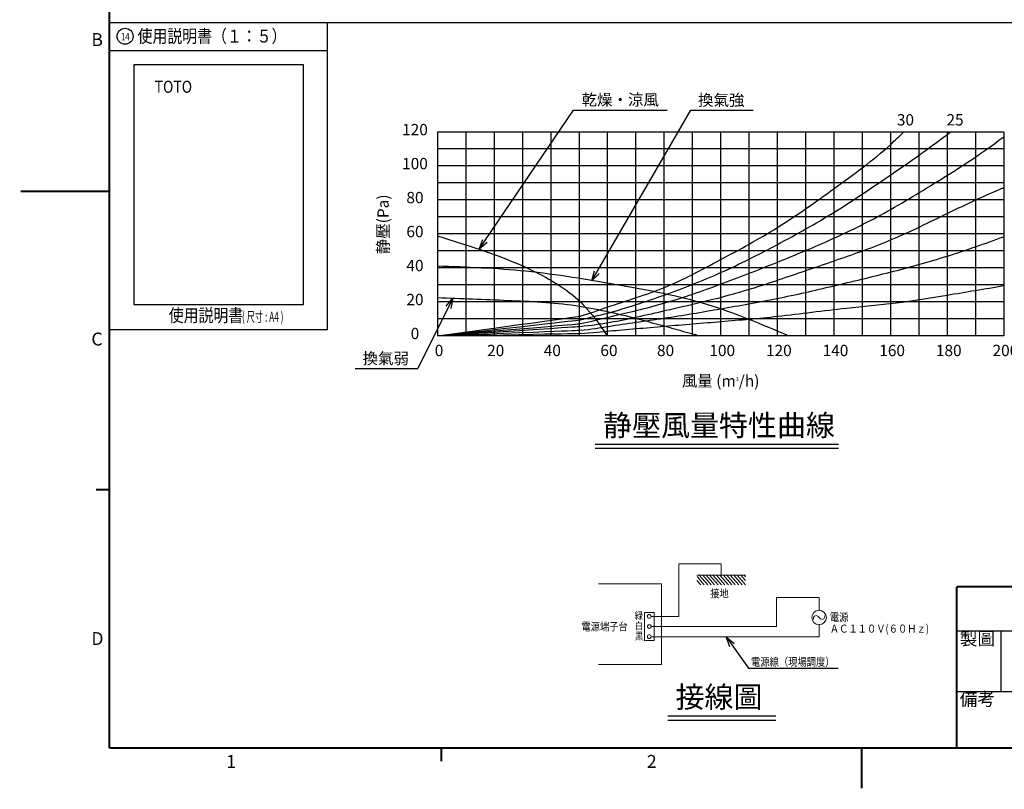
# Model space of a CAD drawing. Units: millimetres. Extents: x 14 to 431, y 5 to 302.
# Drawn here: x 14 to 258, y 5 to 196 of the extents above; entities that cross this region are included whole.
import ezdxf

# ---------------------------------------------------------------- set-up
doc = ezdxf.new("R2010")
doc.units = ezdxf.units.MM
doc.header["$LTSCALE"] = 0.5
for name, color, linetype in [('\\M+18DD7\\M+190FC', 6, 'Continuous'), ('\\M+18EC0\\M+190FC', 7, 'Continuous'), ('\\M+1907D\\M+19867', 5, 'Continuous'), ('\\M+195B6\\M+18E9A', 7, 'Continuous'), ('DIMS', 3, 'Continuous'), ('TEXT', 4, 'Continuous')]:
    doc.layers.add(name, color=color, linetype=linetype)
doc.styles.get("Standard").update_dxf_attribs({"font": 'msjh_0.ttf'})
doc.dimstyles.new('\\M+18EDA\\M+19378\\M+18250\\M+1815E\\M+18250', dxfattribs={"dimtxt": 2.5, "dimasz": 2.5, "dimexe": 1.25, "dimexo": 0.625, "dimtad": 1, "dimdsep": 46, "dimtxsty": 'Standard', "dimblk": 'OPEN30', "dimcen": 2.5, "dimclrd": 3, "dimclre": 3, "dimclrt": 4, "dimadec": 0, "dimazin": 0, "dimtp": 0.1, "dimtm": 0.1, "dimtfac": 0.8, "dimtmove": 0, "dimatfit": 3, "dimfxl": 0, "dimlwd": -1, "dimlwe": -1, "dimarcsym": 0})

# ---------------------------------------------------------------- blocks, each defined once
blk = doc.blocks.new('_Open30')
at = {"color": 0, "lineweight": -2}
for p, q in [((-1, 0.268), (0, 0)), ((0, 0), (-1, -0.268)), ((0, 0), (-1, 0))]:
    blk.add_line(p, q, dxfattribs=at)
blk = doc.blocks.new('block 6')
at = {"color": 0, "lineweight": 18}
for points in [[(344.01, 136.78), (356.07, 136.78)], [(346.66, 134.35), (344.56, 136.78)], [(347.52, 134.35), (345.42, 136.78)], [(348.37, 134.35), (346.27, 136.78)], [(349.23, 134.35), (347.13, 136.78)], [(350.08, 134.35), (347.98, 136.78)], [(350.94, 134.35), (348.84, 136.78)], [(351.79, 134.35), (349.69, 136.78)], [(352.65, 134.35), (350.55, 136.78)], [(353.5, 134.35), (351.41, 136.78)], [(354.36, 134.35), (352.26, 136.78)], [(355.21, 134.35), (353.12, 136.78)], [(356.07, 134.35), (353.97, 136.78)], [(356.02, 135.4), (354.81, 136.8)], [(356.07, 136.33), (355.66, 136.81)], [(344.97, 134.33), (344.01, 135.44)], [(345.81, 134.35), (344.02, 136.42)]]:
    blk.add_lwpolyline(points, dxfattribs=at)

msp = doc.modelspace()

# ---------------------------------------------------------------- linework, layer by layer
at = {"lineweight": 18}
for points, knots in [([(209.9666, 47.7276), (209.9666, 48.6984), (210.7745, 49.4839), (211.7725, 49.4839), (212.7678, 49.4839), (213.5771, 48.6984), (213.5771, 47.7276), (213.5771, 46.7582), (212.7678, 45.972), (211.7725, 45.972), (210.7745, 45.972), (209.9666, 46.7582), (209.9666, 47.7276)], [0, 0, 0, 0, 1, 1, 1, 2, 2, 2, 3, 3, 3, 4, 4, 4, 4]), ([(213.2219, 48.1917), (213.2219, 48.1917), (213.2219, 47.2649), (212.496, 47.2649), (211.7711, 47.2649), (211.7711, 48.1917), (211.0463, 48.1917), (210.3221, 48.1917), (210.3221, 47.2649), (210.3221, 47.2649)], [0, 0, 0, 0, 1, 1, 1, 2, 2, 2, 3, 3, 3, 3])]:
    msp.add_open_spline(points, degree=3, knots=knots, dxfattribs=at)
at = {"layer": '\\M+18DD7\\M+190FC', "ltscale": 0.5}
for p, q in [((124.1609, 168.0961), (124.1609, 117.5521)), ((138.2009, 168.0961), (138.2009, 117.5521)), ((152.2409, 168.0961), (152.2409, 117.5521)), ((166.2809, 168.0961), (166.2809, 117.5521)), ((180.3209, 168.0961), (180.3209, 117.5521)), ((194.3609, 168.0961), (194.3609, 117.5521)), ((208.4009, 168.0961), (208.4009, 117.5521)), ((222.4409, 168.0961), (222.4409, 117.5521)), ((236.4809, 168.0961), (236.4809, 117.5521)), ((250.5209, 168.0961), (250.5209, 117.5521)), ((257.5409, 163.8841), (117.1409, 163.8841)), ((257.5409, 155.4601), (117.1409, 155.4601)), ((257.5409, 147.0361), (117.1409, 147.0361)), ((257.5409, 138.6121), (117.1409, 138.6121)), ((257.5409, 130.1881), (117.1409, 130.1881)), ((257.5409, 121.7641), (117.1409, 121.7641))]:
    msp.add_line(p, q, dxfattribs=at)
at = {"layer": '\\M+18DD7\\M+190FC', "lineweight": 18}
for p, q in [((157.0709, 56.1134), (172.7186, 56.1134)), ((172.7186, 56.1134), (172.7186, 36.0968)), ((172.7186, 36.0968), (157.0709, 36.0968))]:
    msp.add_line(p, q, dxfattribs=at)
at = {"layer": '\\M+18EC0\\M+190FC', "color": 1, "ltscale": 0.5}
for p in [(117.1409, 168.0961), (257.5409, 117.5521)]:
    msp.add_line(p, (117.1409, 117.5521), dxfattribs=at)
at = {"layer": '\\M+18EC0\\M+190FC', "ltscale": 0.5}
for p, q in [((257.5409, 168.0961), (117.1409, 168.0961)), ((131.1809, 168.0961), (131.1809, 117.5521)), ((145.2209, 168.0961), (145.2209, 117.5521)), ((159.2609, 168.0961), (159.2609, 117.5521)), ((173.3009, 168.0961), (173.3009, 117.5521)), ((187.3409, 168.0961), (187.3409, 117.5521)), ((201.3809, 168.0961), (201.3809, 117.5521)), ((215.4209, 168.0961), (215.4209, 117.5521)), ((229.4609, 168.0961), (229.4609, 117.5521)), ((243.5009, 168.0961), (243.5009, 117.5521)), ((257.5409, 168.0961), (257.5409, 117.5521)), ((257.5409, 159.6721), (117.1409, 159.6721)), ((257.5409, 151.2481), (117.1409, 151.2481)), ((257.5409, 142.8241), (117.1409, 142.8241)), ((257.5409, 134.4001), (117.1409, 134.4001)), ((257.5409, 125.9761), (117.1409, 125.9761))]:
    msp.add_line(p, q, dxfattribs=at)
msp.add_lwpolyline([(41.9212, 125.3687), (83.9212, 125.3687), (83.9212, 184.7687), (41.9212, 184.7687)], close=True, dxfattribs=at)
for points, knots in [([(117.1409, 117.5521), (152.2409, 121.4562), (154.6943, 122.0321), (161.8543, 123.7479), (173.6027, 127.6407), (187.6727, 133.0863), (201.6142, 140.1894), (215.8055, 148.1251), (229.3043, 157.3414), (237.9372, 163.2031), (244.2683, 168.0872), (244.2795, 168.0961)], [0.86779652, 0.86779652, 0.86779652, 0.86779652, 1.32721512, 6.25178925, 16.59719158, 27.28231534, 38.45637552, 50.00188389, 61.98068578, 74.8808482, 74.9114294, 74.9114294, 74.9114294, 74.9114294]), ([(117.1409, 117.5521), (152.1858, 122.3642), (154.645, 123.0347), (161.6702, 125.6479), (173.8447, 129.1349), (187.5406, 136.5839), (201.8894, 144.2577), (215.7284, 154.2625), (226.3493, 161.9234), (231.6661, 167.055), (232.7162, 168.0961)], [0.39112288, 0.39112288, 0.39112288, 0.39112288, 0.91446702, 5.87685936, 16.40961874, 27.33681288, 39.0647052, 51.15636617, 63.79246995, 66.95109884, 66.95109884, 66.95109884, 66.95109884]), ([(117.1409, 117.5521), (152.2294, 120.5222), (157.6951, 121.7289), (161.8039, 122.7723), (173.6436, 125.4436), (187.4521, 130.3665), (201.4046, 135.735), (215.6904, 141.7233), (228.5295, 148.0512), (243.308, 157.1983), (251.0264, 162.0459), (257.5409, 166.9184)], [0.46193708, 0.46193708, 0.46193708, 0.46193708, 0.62039629, 5.81409067, 16.04257901, 26.36234836, 37.09220232, 48.00100046, 59.42504131, 71.09005318, 82.74129828, 82.74129828, 82.74129828, 82.74129828]), ([(117.1409, 117.5521), (152.2649, 119.876), (155.2602, 120.1805), (161.9301, 121.1464), (173.5222, 123.8303), (190.5667, 127.7012), (203.4054, 132.0145), (216.3548, 136.4384), (229.9683, 141.1941), (243.6925, 148.0512), (252.8363, 152.3491), (257.5409, 154.3362)], [0.37114679, 0.37114679, 0.37114679, 0.37114679, 0.52997392, 5.76328523, 15.64209355, 25.81675148, 36.56094661, 46.92436129, 57.49339478, 68.73831154, 79.64235627, 79.64235627, 79.64235627, 79.64235627]), ([(117.1409, 117.5521), (152.2668, 118.9499), (155.3708, 119.1851), (161.6446, 120.3238), (173.3784, 121.8608), (187.3689, 124.2651), (201.3991, 126.6972), (215.3493, 129.9046), (229.4363, 133.2885), (243.6015, 137.16), (252.8858, 140.4603), (257.5409, 142.1363)], [0.74306358, 0.74306358, 0.74306358, 0.74306358, 0.86308773, 5.77404209, 15.86460679, 26.01189666, 36.10849515, 46.28315308, 56.5882101, 67.06950874, 77.63730386, 77.63730386, 77.63730386, 77.63730386]), ([(117.1409, 117.5521), (152.2436, 118.1715), (155.8136, 118.411), (161.6831, 118.9636), (173.4262, 119.9477), (187.4707, 121.1303), (202.5097, 122.376), (216.9104, 124.4223), (230.9958, 125.5688), (243.9779, 127.7346), (252.8604, 129.2256), (257.5409, 130.0115)], [1.13619261, 1.13619261, 1.13619261, 1.13619261, 1.22173114, 6.18596945, 16.28336604, 26.31079084, 36.30537406, 48.51960394, 57.37849095, 66.48316345, 76.62553571, 76.62553571, 76.62553571, 76.62553571])]:
    msp.add_open_spline(points, degree=3, knots=knots, dxfattribs=at)
for points in [[(117.1409, 142.3182), (141.575, 133.3171), (153.2111, 125.3438), (159.2609, 117.5521)], [(117.1336, 134.9195), (139.0407, 133.6493), (162.099, 130.1923), (183.8607, 125.4278), (204.228, 117.5756)], [(117.1424, 127.0495), (134.6211, 126.3618), (151.3584, 125.0855), (166.4966, 121.8552), (182.0674, 117.585)]]:
    msp.add_spline(points, degree=3, dxfattribs=at)
at = {"layer": '\\M+1907D\\M+19867', "color": 6}
for p, q in [((261.1306, 195.153), (35.8382, 195.153)), ((35.8382, 119.0469), (35.8382, 195.153)), ((89.892, 119.0469), (89.892, 195.153)), ((89.892, 188.2369), (35.8382, 188.2369)), ((89.892, 119.0469), (35.8382, 119.0469)), ((245.8382, 44.3894), (336.8382, 44.3894)), ((256.8382, 44.3894), (256.8382, 29.3894)), ((245.8382, 29.3894), (336.8382, 29.3894))]:
    msp.add_line(p, q, dxfattribs=at)
at = {"layer": '\\M+1907D\\M+19867', "const_width": 0.5}
for points in [[(35.8382, 292.3894), (35.8382, 15.3894)], [(13.8382, 153.3894), (35.8382, 153.3894)], [(32.5049, 79.3894), (35.8382, 79.3894)], [(245.8382, 55.3894), (420.8382, 55.3894)], [(245.8382, 55.3894), (245.8382, 15.3894)], [(35.8382, 15.3894), (420.8382, 15.3894)], [(118.0882, 12.056), (118.0882, 15.3894)], [(222.3382, 5.3894), (222.3382, 15.3894)]]:
    msp.add_lwpolyline(points, dxfattribs=at)
at = {"layer": '\\M+195B6\\M+18E9A', "lineweight": 18}
for points in [[(170.1161, 48.0098), (176.975, 48.0098), (176.975, 61.0076), (187.517, 61.0076), (187.517, 58.2557)], [(170.2525, 45.4759), (201.1919, 45.4759), (201.1919, 52.7251), (211.7708, 52.7251), (211.7708, 49.4839)], [(168.4377, 42.0187), (168.4377, 48.9513), (170.9102, 48.9513), (170.9102, 42.0187), (168.4377, 42.0187)], [(211.7708, 45.972), (211.7708, 42.9083), (170.1568, 42.9083)]]:
    msp.add_lwpolyline(points, dxfattribs=at)
for points in [[(169.6462, 47.5357), (169.394, 47.5357), (169.189, 47.7462), (169.189, 48.006), (169.189, 48.2661), (169.394, 48.4769), (169.6462, 48.4769), (169.8984, 48.4769), (170.1034, 48.2661), (170.1034, 48.006), (170.1034, 47.7462), (169.8984, 47.5357), (169.6462, 47.5357)], [(169.6741, 45.0146), (169.4216, 45.0146), (169.217, 45.2254), (169.217, 45.4849), (169.217, 45.7443), (169.4216, 45.9551), (169.6741, 45.9551), (169.9266, 45.9551), (170.1313, 45.7443), (170.1313, 45.4849), (170.1313, 45.2254), (169.9266, 45.0146), (169.6741, 45.0146)], [(169.6462, 42.5259), (169.394, 42.5259), (169.189, 42.7357), (169.189, 42.9958), (169.189, 43.2555), (169.394, 43.4657), (169.6462, 43.4657), (169.8984, 43.4657), (170.1034, 43.2555), (170.1034, 42.9958), (170.1034, 42.7357), (169.8984, 42.5259), (169.6462, 42.5259)]]:
    msp.add_open_spline(points, degree=3, knots=[0, 0, 0, 0, 1, 1, 1, 2, 2, 2, 3, 3, 3, 4, 4, 4, 4], dxfattribs=at)
at = {"layer": 'DIMS', "ltscale": 0.5}
for p, q in [((150.8936, 173.5339), (174.0972, 173.5339)), ((179.9491, 173.5339), (195.4301, 173.5339)), ((96.7836, 109.4892), (112.2646, 109.4892)), ((194.2857, 35.1373), (216.5201, 35.1373))]:
    msp.add_line(p, q, dxfattribs=at)
msp.add_circle((39.7162, 191.8263), 1.9744, dxfattribs=at)
at = {"layer": 'TEXT', "ltscale": 0.5}
for p, q in [((156.2878, 90.7323), (216.5733, 90.7323)), ((156.2878, 89.6793), (216.5733, 89.6793)), ((174.2878, 23.3683), (201.0733, 23.3683)), ((174.2878, 22.3153), (201.0733, 22.3153))]:
    msp.add_line(p, q, dxfattribs=at)

# ---------------------------------------------------------------- block references
at = {"layer": '\\M+195B6\\M+18E9A'}
msp.add_blockref('block 6', (-162.5225, -78.5271), dxfattribs=at)

# ---------------------------------------------------------------- texts
at = {"layer": '\\M+1907D\\M+19867', "color": 4}
for s, p in [('B', (31.3619, 189.4144)), ('C', (31.3619, 115.1644)), ('D', (31.3619, 40.9144)), ('製圖', (246.6382, 40.8894)), ('備考', (246.6382, 25.8894)), ('1', (64.8202, 10.456)), ('2', (169.0702, 10.456))]:
    msp.add_text(s, height=3.2, dxfattribs=at).set_placement(p)
at = {"layer": 'TEXT'}
for s, height, width, p in [('使用説明書（１：５）', 3.2, 0.845565, (42.8022, 190.2601)), ('14', 1.8225, 0.8, (38.666, 190.8194)), ('TOTO', 3, 0.845565, (47.0465, 177.8117)), ('使用説明書', 3.2, 0.845565, (50.5411, 121.0239)), (' ( 尺寸 : A4 ) ', 2.5, 0.6, (68.2469, 121.0239))]:
    msp.add_text(s, height=height, dxfattribs=dict(at, width=width)).set_placement(p)
at = {"layer": 'TEXT', "linetype": 'Continuous', "width": 0.844095}
for s, height, p in [('接地', 2, (184.7629, 52.6898)), ('緑', 1.8, (166.0424, 47.3125)), ('電源', 2, (214.414, 46.801)), ('電源端子台', 2, (152.8251, 44.4873)), ('白', 1.8, (166.0424, 44.7787)), ('黒', 1.8, (166.083, 42.211)), ('ＡＣ１１０Ｖ(６０Ｈｚ)', 2, (214.414, 43.977)), ('電源線（現場調度）', 2, (194.8747, 35.7342))]:
    msp.add_text(s, height=height, dxfattribs=at).set_placement(p)
at = {"layer": 'TEXT', "ltscale": 0.5, "attachment_point": 5}
for s, insert, char_height, width in [('乾燥・涼風', (162.458, 175.7285), 2.808, 23.489526), ('換氣強', (187.501, 175.6528), 2.808, 23.489526), ('30', (233.1656, 170.753), 2.808, 6.396624), ('25', (245.455, 170.753), 2.808, 6.396624), ('120', (111.575, 168.3262), 2.808, 6.396624), ('100', (111.575, 159.9022), 2.808, 6.396624), ('80', (111.575, 151.4782), 2.808, 6.396624), ('60', (111.575, 143.0542), 2.808, 6.396624), ('40', (111.575, 134.6302), 2.808, 6.396624), ('20', (111.575, 126.2062), 2.808, 6.396624), ('0', (111.575, 117.7822), 2.808, 6.396624), ('0', (117.543, 113.5702), 2.808, 6.396624), ('20', (131.583, 113.5702), 2.808, 6.396624), ('40', (145.623, 113.5702), 2.808, 6.396624), ('60', (159.663, 113.5702), 2.808, 6.396624), ('80', (173.703, 113.5702), 2.808, 6.396624), ('100', (187.743, 113.5702), 2.808, 6.396624), ('120', (201.783, 113.5702), 2.808, 6.396624), ('140', (215.823, 113.5702), 2.808, 6.396624), ('160', (229.863, 113.5702), 2.808, 6.396624), ('180', (243.903, 113.5702), 2.808, 6.396624), ('200', (257.943, 113.5702), 2.808, 6.396624), ('換氣弱', (104.3355, 111.6081), 2.808, 23.489526), ('\\A1;風量 (m{\\H0.35x;\\S3^ ;}/h)', (187.3516, 106.3804), 2.808, 37.519092), ('静壓風量特性曲線', (186.9463, 94.6997), 5.265, 115.877134), ('接線圖', (186.9463, 27.3356), 5.265, 115.877134)]:
    msp.add_mtext(s, dxfattribs=dict(at, insert=insert, char_height=char_height, width=width))
at = {"layer": 'TEXT', "ltscale": 0.5, "insert": (104.0207, 145.2048), "char_height": 2.808, "width": 39.841308, "attachment_point": 5, "rotation": 90}
msp.add_mtext('静壓(Pa)', dxfattribs=at)

# ---------------------------------------------------------------- leaders
at = {"layer": 'DIMS', "ltscale": 0.5}
for points, override in [([(127.5047, 139.0228), (150.8936, 173.5339)], {"dimtad": 0, "dimldrblk": 'Open30'}), ([(155.4185, 131.2122), (179.9491, 173.5339)], {"dimtad": 0, "dimldrblk": 'Open30'}), ([(120.9872, 126.8721), (112.2646, 109.4892)], {"dimasz": 2.5, "dimtad": 0, "dimldrblk": 'Open30'}), ([(188.6892, 42.9083), (194.2857, 35.1373)], {"dimasz": 2.5, "dimgap": 0.625, "dimtad": 0, "dimldrblk": 'Open30'})]:
    msp.add_leader(points, dimstyle='\\M+18EDA\\M+19378\\M+18250\\M+1815E\\M+18250', override=override, dxfattribs=at)

doc.saveas('drawing.dxf')
